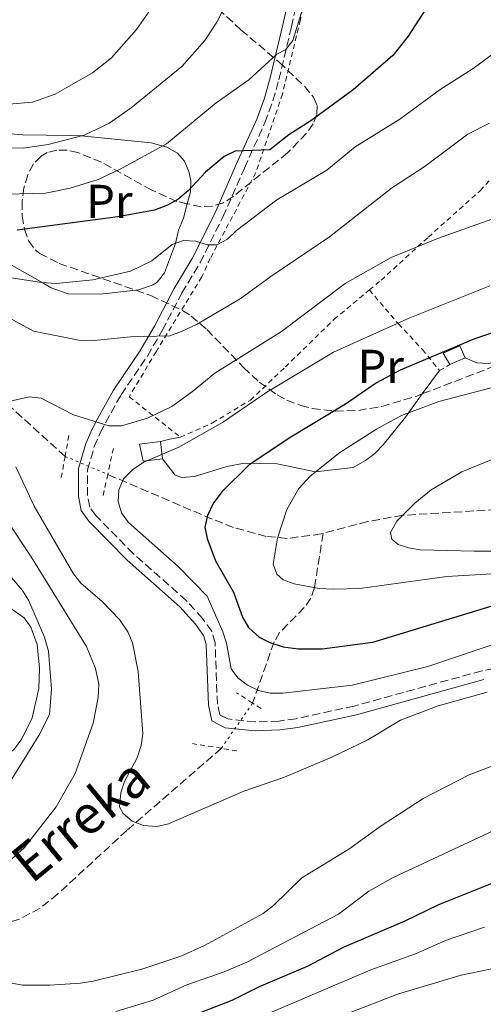
# Model space of a CAD drawing. Units: metres. Extents: x 603197 to 606617, y 4784738 to 4787104.
# Drawn here: x 604531 to 604629, y 4786571 to 4786778 of the extents above; entities that cross this region are included whole.
import ezdxf
from ezdxf.enums import TextEntityAlignment as Align

# ---------------------------------------------------------------- set-up
doc = ezdxf.new("R2010")
doc.units = ezdxf.units.M
doc.header["$MEASUREMENT"] = 0
for name, pattern in [('DGN Style 2', [1.7399219301090239, 1.043953158065414, -0.6959687720436097]), ('DGN Style 3', [2.435890702152634, 1.739921930109024, -0.6959687720436097]), ('DGN Style 5', [1.217945351076317, 0.5219765790327072, -0.6959687720436097])]:
    doc.linetypes.add(name, pattern=pattern)
for name, color, linetype, lineweight in [('Barranco lineal', 142, 'DGN Style 3', 13), ('Barranco lineal no visto', 142, 'DGN Style 5', 0), ('Camino', 7, 'DGN Style 3', 0), ('Caseta-cabaña', 1, 'Continuous', 0), ('Curva de nivel directora', 30, 'Continuous', 30), ('Curva de nivel intermedia', 30, 'Continuous', 0), ('Etiqueta de uso rústico', 92, 'Continuous', 0), ('Línea de cambio de uso (parcela vista)', 92, 'Continuous', 0), ('Margen derecho', 7, 'Continuous', 0), ('Pontón-alcantarilla (pasos de agua)', 1, 'DGN Style 2', 0), ('Tela metálica o alambrada', 7, 'DGN Style 2', 0), ('Texto de arroyo-regatas y barrancos', 142, 'Continuous', 0), ('Zona arbolada', 92, 'DGN Style 3', 0)]:
    doc.layers.add(name, color=color, linetype=linetype, lineweight=lineweight)
doc.styles.add('Style-Arial', font='arial.ttf')

msp = doc.modelspace()

# ---------------------------------------------------------------- linework, layer by layer
at = {"layer": 'Barranco lineal', "color": 142, "linetype": 'DGN Style 3', "lineweight": 13}
for points in [[(604540.8899999997, 4786686.060000001, 232.4100000000035), (604522.9100000003, 4786702.359999999, 236.3000000000029), (604507.8499999996, 4786715.380000001, 238.8600000000006), (604500.0899999999, 4786721.630000001, 240.4799999999959), (604494.0199999996, 4786725.52, 242.5099999999948), (604488.3099999996, 4786729.210000001, 245), (604486.7100000001, 4786730.600000001, 246.3899999999994), (604483.9900000002, 4786733.380000001, 249.6600000000035), (604483.1799999997, 4786733.99, 250), (604466.7400000002, 4786744.65, 253.2299999999959), (604448.6299999999, 4786755.34, 256.6999999999971), (604433.0499999998, 4786763.449999999, 260), (604426.5899999999, 4786766.449999999, 262.3500000000058), (604422.29, 4786767.939999999, 264.5299999999988), (604403.3600000005, 4786772.609999999, 275)], [(604595.0300000003, 4786669.890000001, 217.6699999999983), (604594.6299999999, 4786669.779999999, 217.7400000000052), (604587.4800000006, 4786668.84, 219.4400000000023), (604583.0999999996, 4786669.26, 220.7100000000064), (604576.2300000006, 4786671.130000001, 223.1600000000035), (604571.7300000006, 4786672.880000001, 224.6999999999971), (604549.8300000001, 4786682.27, 230)], [(604638.7699999996, 4786675.34, 212.679999999993), (604611.7199999997, 4786673.689999999, 215), (604604.3600000005, 4786672.380000001, 215.9700000000012), (604595.0300000003, 4786669.890000001, 217.6699999999983)], [(604595.0300000003, 4786669.890000001, 217.6699999999983), (604593.2100000001, 4786658.51, 220), (604592.4400000004, 4786656.27, 220.5500000000029), (604591.0499999998, 4786654.32, 221.2100000000064), (604585.9000000004, 4786649.050000001, 223.7899999999936), (604584.7300000006, 4786647.100000001, 224.8300000000018), (604580.2199999997, 4786634.27, 230)], [(604573.6699999999, 4786624.77, 232.4100000000035), (604553.8600000005, 4786607.550000001, 235.3300000000018), (604539.3899999997, 4786594.220000001, 238.3800000000047), (604535.6399999997, 4786591.220000001, 239.0299999999988), (604531.29, 4786588.9, 239.4799999999959), (604528.9400000004, 4786588.25, 239.5899999999965), (604523.9900000002, 4786587.699999999, 239.6600000000035), (604510.9400000004, 4786588.230000001, 239.6000000000058), (604505.8099999996, 4786588.109999999, 239.7599999999948), (604503.3300000001, 4786587.76, 239.9400000000023), (604483.4000000004, 4786583.109999999, 242.0899999999965), (604466.4800000006, 4786579.180000001, 244.4600000000064), (604458.3600000005, 4786577.58, 245.8300000000018), (604441.3200000003, 4786575.060000001, 248.8099999999977), (604434.3700000001, 4786573.619999999, 250), (604424.9400000004, 4786570.640000001, 251.6499999999942), (604415.8300000001, 4786566.850000001, 253.3000000000029), (604401.5899999999, 4786560.180000001, 255.7400000000052), (604382.2100000001, 4786549.24, 259.0800000000018), (604376.5499999998, 4786546.800000001, 260), (604369.4500000002, 4786544.480000001, 261.1100000000006)]]:
    msp.add_polyline3d(points, dxfattribs=at)
at = {"layer": 'Barranco lineal no visto', "color": 142, "linetype": 'DGN Style 5', "lineweight": 0, "extrusion": (0.2217783320252056, -0.0940201206564993, 0.9705537534602887), "elevation": -315745.1642829085, "flags": 128}
msp.add_lwpolyline([(4642978.646731878, 1273140.784013505), (4642978.646731877, 1273130.779224651)], dxfattribs=at)
at = {"layer": 'Barranco lineal no visto', "color": 142, "linetype": 'DGN Style 5', "lineweight": 0, "extrusion": (0.1160480480084668, 0.168313962765273, 0.9788785729045636), "elevation": 876042.8787590571, "flags": 128}
msp.add_lwpolyline([(2219304.943113496, -4193390.09743868), (2219304.943113496, -4193401.885593751)], dxfattribs=at)
at = {"layer": 'Camino', "color": 7, "linetype": 'DGN Style 3', "lineweight": 0}
msp.add_polyline3d([(604635.620000001, 4786642.430000001, 234.9499999999972), (604628.3000000007, 4786641.040000002, 234.7899999999937), (604601.5500000002, 4786633.65, 234.1300000000047), (604589.3599999994, 4786630.980000001, 233.9700000000013), (604585.780000001, 4786630.49, 233.9600000000064), (604580.8099999977, 4786630.300000002, 234.0800000000018), (604574.9999999985, 4786630.930000001, 234.229999999996), (604573.3299999988, 4786631.770000001, 234.229999999996), (604572.8399999993, 4786634.07, 234.229999999996), (604572.3599999987, 4786646.910000003, 233.550000000003), (604571.6499999979, 4786649.33, 233.4400000000022), (604569.7300000001, 4786652.000000001, 233.3699999999953), (604566.3099999981, 4786655.800000001, 233.3399999999966), (604555.2100000004, 4786665.630000002, 233.4299999999931), (604547.3, 4786673.650000001, 233.1799999999931), (604546.0599999973, 4786675.430000001, 233.1499999999942), (604545.5700000002, 4786677.880000004, 233.3800000000047), (604545.5700000002, 4786683.230000001, 233.4199999999982), (604547.0000000006, 4786688.100000001, 233.5099999999947), (604548.2700000001, 4786690.980000001, 233.6900000000024), (604549.3299999974, 4786693.090000001, 234.229999999996), (604552.6199999999, 4786698.990000002, 236.9100000000036), (604558.170000002, 4786707.130000002, 238.5200000000042), (604561.2600000009, 4786712.470000002, 240.3999999999942), (604565.3899999994, 4786720.359999999, 242.2799999999988), (604569.2199999982, 4786726.710000002, 244.429999999993), (604573.969999998, 4786736.260000001, 246.3099999999978), (604578.4999999988, 4786746.580000001, 249.2599999999948), (604582.8099999982, 4786756.12, 251.1399999999996), (604584.4899999967, 4786760.689999999, 252.2899999999935), (604585.7099999995, 4786765.09, 253.2799999999989), (604588.3799999983, 4786776.220000002, 254.5899999999966), (604590.2100000011, 4786784.440000001, 255.2700000000042)], dxfattribs=at)
at = {"layer": 'Caseta-cabaña', "color": 1, "linetype": 'Continuous', "lineweight": 0, "extrusion": (0.03355187961281836, 0.01495811350146371, 0.9993250353188018), "elevation": 92113.10954847795, "flags": 128}
msp.add_lwpolyline([(4125716.645983296, -2499622.025544555), (4125716.645983296, -2499618.486702937)], dxfattribs=at)
at = {"layer": 'Caseta-cabaña', "color": 1, "linetype": 'Continuous', "lineweight": 0, "elevation": 232.1699999999983, "flags": 128}
msp.add_lwpolyline([(604561.3200000003, 4786685.57), (604557.25, 4786685.08), (604556.5, 4786688.640000001), (604560.8899999997, 4786689.16), (604561.3200000003, 4786685.57)], close=True, dxfattribs=at)
for points in [[(604561.3200000003, 4786685.57), (604557.25, 4786685.08), (604556.5, 4786688.640000001), (604560.8899999997, 4786689.16)], [(604560.8899999997, 4786689.16), (604561.3200000003, 4786685.57)]]:
    msp.add_lwpolyline(points, dxfattribs=at)
at = {"layer": 'Caseta-cabaña', "color": 1, "linetype": 'Continuous', "lineweight": 0}
msp.add_polyline3d([(604624.8300000001, 4786706.77, 226.8600000000006), (604621.5999999996, 4786705.33, 226.9900000000052), (604620.2100000001, 4786707.74, 227.3899999999994), (604623.7000000002, 4786709.300000001, 227.3899999999994)], close=True, dxfattribs=at)
msp.add_polyline3d([(604621.5999999996, 4786705.33, 226.9900000000052), (604620.2100000001, 4786707.74, 227.3899999999994), (604623.7000000002, 4786709.300000001, 227.3899999999994), (604624.8300000001, 4786706.77, 226.8600000000006)], dxfattribs=at)
at = {"layer": 'Curva de nivel directora', "color": 30, "linetype": 'Continuous', "lineweight": 30, "flags": 128}
for points, elevation in [([(604617.4899999992, 4786781.390000002), (604612.8699999991, 4786774.270000001), (604609.6500000004, 4786770.190000001), (604601.329999999, 4786763.020000001), (604592.4699999986, 4786756.5), (604587.8199999994, 4786753.560000001), (604583.8200000006, 4786750.390000002), (604576.5399999986, 4786750.130000004), (604574.2599999986, 4786749.000000001), (604570.3099999991, 4786745.730000001), (604566.6999999993, 4786741.790000001), (604564.5699999991, 4786740), (604562.3899999998, 4786738.770000001), (604559.6399999983, 4786737.780000002), (604551.9600000004, 4786736.33), (604530.8400000002, 4786733.560000001)], 250), ([(604634.650000001, 4786713.41), (604626.64, 4786710.680000002), (604611.1799999994, 4786704.130000004), (604606.1999999994, 4786701.53), (604599.6900000004, 4786697.050000002), (604588.2499999986, 4786690.110000002), (604579.5199999979, 4786684.25), (604573.7899999992, 4786678.610000002), (604571.9299999995, 4786676.180000002), (604570.7800000006, 4786673.66), (604570.2300000008, 4786671.220000002), (604570.6899999991, 4786668.820000002), (604572.4699999982, 4786664.12), (604576.1899999998, 4786657.530000002), (604578.0799999986, 4786652.27), (604579.3499999981, 4786650.119999999), (604581.6300000002, 4786648.140000001), (604583.8499999997, 4786647.01), (604586.6199999992, 4786646.090000002), (604589.7999999998, 4786645.630000001), (604594.829999999, 4786645.680000001)], 225), ([(604594.829999999, 4786645.680000001), (604605.4699999985, 4786647.03), (604632.0899999995, 4786655.15)], 225), ([(604557.5399999995, 4786564.770000001), (604575.9299999983, 4786571.900000001), (604581.6399999993, 4786574.800000001), (604591.730000001, 4786579.060000001), (604599.3300000007, 4786583.039999999), (604612.27, 4786588.52), (604619.2899999986, 4786592), (604634.6799999999, 4786598.140000002)], 250)]:
    msp.add_lwpolyline(points, dxfattribs=dict(at, elevation=elevation))
at = {"layer": 'Curva de nivel intermedia', "color": 30, "linetype": 'Continuous', "lineweight": 0, "flags": 128}
for points, elevation in [([(604578.53, 4786788.819999998), (604572.7499999999, 4786777.199999998), (604570.2000000017, 4786773.359999998), (604565.3899999994, 4786767.899999999), (604554.77, 4786759.240000002), (604550.0400000004, 4786755.92), (604544.8800000016, 4786753.51), (604537.3300000011, 4786751.539999999), (604532.0600000008, 4786750.760000001), (604526.0600000013, 4786750.92)], 260), ([(604592.7100000001, 4786786.590000001), (604588.6799999999, 4786773.369999999), (604587.2000000003, 4786771.499999999), (604585.2800000003, 4786770.49), (604579.4199999997, 4786765.079999999), (604572.570000001, 4786760.269999999), (604562.1500000006, 4786751.699999999), (604552.47, 4786746.349999998), (604547.8200000009, 4786744.199999998), (604541.9400000002, 4786742.400000001), (604536.7700000001, 4786741.300000001), (604525.810000001, 4786741.050000001)], 255.0000000000001), ([(604558.8300000014, 4786779.880000001), (604555.8800000009, 4786775.640000001), (604550.6399999994, 4786769.76), (604546.6100000016, 4786766.560000001), (604538.7999999997, 4786762.089999998), (604534.0600000012, 4786760.430000001), (604529.060000001, 4786759.999999999)], 265), ([(604635.3799999997, 4786774.039999997), (604626.5199999993, 4786767.5), (604619.55, 4786763.069999999), (604611.1200000012, 4786756.829999999), (604601.7500000013, 4786751.050000001), (604595.8200000013, 4786746.17), (604585.2900000014, 4786739.92), (604576.8400000002, 4786733.470000002), (604574.9400000003, 4786731.640000001), (604572.7200000008, 4786730.470000001), (604570.7200000003, 4786730.489999999), (604568.2999999997, 4786731.27), (604565.7200000002, 4786731.359999999), (604563.38, 4786730.53), (604559.1100000008, 4786727.119999999), (604554.5900000012, 4786724.92), (604546.690000002, 4786723.140000001), (604539.0000000009, 4786722.359999998), (604535.9600000011, 4786722.539999999), (604528.2300000017, 4786723.779999999)], 245.0000000000002), ([(604629.9300000002, 4786756.039999999), (604625.3600000015, 4786753.720000001), (604616.4600000011, 4786746.960000001), (604609.4000000001, 4786742.380000001), (604596.3800000001, 4786732.159999999), (604584.0300000008, 4786723.84), (604577.6200000005, 4786719.140000001), (604568.4300000014, 4786713.71), (604565.3100000012, 4786712.3), (604562.8800000015, 4786711.380000001), (604554.5800000001, 4786711.16), (604546.2500000017, 4786710.300000002), (604543.7700000008, 4786710.470000002), (604534.2700000012, 4786712.36), (604527.0600000005, 4786716.24)], 240), ([(604635.5100000014, 4786737.710000002), (604619.2599999995, 4786731.859999999), (604609.3300000008, 4786727.789999999), (604599.6600000014, 4786722.34), (604586.2999999995, 4786712.289999999), (604572.2699999993, 4786703.52), (604567.6500000014, 4786699.65), (604563.3100000008, 4786696.539999999), (604558.1600000008, 4786694.109999999), (604552.7500000016, 4786692.449999999), (604550.0700000017, 4786692.5), (604542.6500000008, 4786694.76), (604535.8400000003, 4786698.259999998)], 235), ([(604630.0100000007, 4786721.869999998), (604613.2100000011, 4786715.160000001), (604597.1700000014, 4786707.92), (604583.1900000004, 4786699.529999998), (604573.9400000012, 4786693.150000001), (604564.7700000004, 4786687.99), (604557.420000001, 4786684.82), (604555.1800000013, 4786683.390000001), (604553.1400000006, 4786681.34), (604552.1300000002, 4786679.060000001), (604551.9900000017, 4786676.56), (604552.7300000016, 4786674.230000001)], 230.0000000000002), ([(604643.9400000004, 4786704), (604619.3100000009, 4786697.560000001), (604611.5000000012, 4786694.619999999), (604606.2199999995, 4786691.749999999), (604598.5599999995, 4786686.899999999), (604592.3200000012, 4786681.91), (604589.9200000005, 4786679.319999999)], 220.0000000000002), ([(604535.8400000003, 4786698.259999998), (604533.3200000012, 4786698.539999997), (604528.2000000004, 4786697.359999999)], 235), ([(604636.4600000014, 4786687.869999999), (604624.15, 4786682.82), (604617.6800000014, 4786679.069999999), (604614.2500000005, 4786676.269999999), (604610.5199999999, 4786672.46), (604609.1800000012, 4786670.079999999), (604609.4200000003, 4786668.699999998), (604610.7500000001, 4786667.550000002), (604612.9100000015, 4786666.829999999), (604615.3900000004, 4786666.470000001), (604626.7000000004, 4786666.140000001), (604645.9400000009, 4786666.190000001)], 215), ([(604530.5400000006, 4786683.83), (604534.4099999998, 4786675.640000001), (604542.6799999999, 4786661.42), (604544.2100000011, 4786659.439999999), (604548.6500000001, 4786655.58), (604552.2700000011, 4786651.8), (604554.0400000013, 4786649.189999999), (604555.0300000015, 4786646.890000001), (604556.1900000017, 4786640.930000001), (604557.1900000008, 4786627.81), (604556.8300000009, 4786625.329999999), (604555.9800000016, 4786622.800000001), (604553.3799999999, 4786617.81), (604552.6100000008, 4786615.429999999), (604552.2900000013, 4786612.49), (604553.0600000002, 4786611.07), (604554.9800000001, 4786609.48), (604557.3600000006, 4786608.55), (604560.120000001, 4786608.349999998), (604562.610000001, 4786608.909999999), (604578.4200000005, 4786615.779999998), (604586.940000001, 4786618.720000001), (604596.8800000009, 4786622.899999999), (604604.3700000009, 4786626.529999999), (604611.270000001, 4786630.65), (604619.1600000011, 4786633.670000001), (604629.4699999997, 4786636.560000001)], 235), ([(604523.510000001, 4786680.390000001), (604533.7900000006, 4786664.939999999), (604545.370000001, 4786646.17), (604547.2500000009, 4786641.529999999), (604547.9300000004, 4786638.25)], 240), ([(604589.9200000005, 4786679.319999999), (604587.4100000004, 4786674.909999999), (604585.4300000002, 4786668.92), (604584.5700000017, 4786663.439999999), (604585.3000000004, 4786661.310000001), (604586.6399999993, 4786660.159999999), (604588.9800000017, 4786659.289999999), (604594.2000000009, 4786658.32), (604597.2000000004, 4786658.159999999), (604602.7300000003, 4786658.34), (604621.0099999997, 4786660.859999999), (604636.4500000003, 4786661.730000001)], 220.0000000000002), ([(604552.7300000016, 4786674.230000001), (604554.1599999998, 4786672.179999998), (604564.6300000016, 4786662.909999999), (604570.7100000014, 4786656.689999999), (604573.9900000005, 4786649.199999998), (604574.7800000017, 4786646.82), (604575.7600000006, 4786641.480000001), (604577.1399999998, 4786639.569999999), (604579.1300000013, 4786638.060000001), (604581.4400000002, 4786636.889999999), (604583.880000001, 4786636.359999999), (604586.5800000011, 4786636.33), (604601.0899999997, 4786638.009999999), (604616.9600000017, 4786641.980000001), (604632.9200000009, 4786647.369999997)], 230.0000000000002), ([(604528.5100000012, 4786661.949999998), (604531.9199999998, 4786657.899999999), (604533.2499999999, 4786655.709999999), (604536.5900000012, 4786648.09), (604537.4200000005, 4786645.180000001), (604538.0500000009, 4786637.17), (604537.6100000006, 4786631.890000002), (604535.3399999996, 4786627.430000001), (604529.4500000001, 4786617.890000001)], 245.0000000000002), ([(604547.9300000004, 4786638.25), (604547.8099999997, 4786635.430000001), (604546.7800000014, 4786630.079999999), (604543.0100000007, 4786619.509999999), (604539.0099999999, 4786612.480000001), (604532.2999999998, 4786603.849999999), (604528.3099999999, 4786600.310000001)], 240), ([(604521.0700000002, 4786577.179999999), (604531.9800000001, 4786575.08), (604537.6799999998, 4786575.029999998), (604544.1200000016, 4786575.489999998), (604546.7400000013, 4786575.859999999), (604556.9699999995, 4786578.390000001), (604565.1799999992, 4786581.170000001), (604570.1500000004, 4786583.359999998), (604582.4500000007, 4786590.109999999), (604584.6299999999, 4786591.77), (604590.5399999997, 4786597.59), (604600.4300000003, 4786603.599999999), (604606.9800000016, 4786608.390000001), (604616.0200000008, 4786614.230000001), (604625.640000001, 4786619.220000001), (604641.2300000013, 4786625.179999999)], 240), ([(604551.5300000012, 4786569.519999999), (604559.3800000012, 4786571.92), (604566.4600000001, 4786575.109999998), (604574.2499999997, 4786577.84), (604579.0100000006, 4786579.91), (604598.24, 4786589.92), (604604.6400000014, 4786594.800000001), (604609.6900000006, 4786597.65), (604631.8900000005, 4786607.98)], 245.0000000000002), ([(604582.75, 4786568.75), (604605.0000000013, 4786578.289999999), (604614.4400000004, 4786581.600000001), (604620.7200000013, 4786584.4), (604628.8700000008, 4786587.189999999)], 255.0000000000001), ([(604382.1400000004, 4786545.989999998), (604392.6500000001, 4786550.039999999), (604400.7000000012, 4786552.17), (604411.1799999998, 4786555.779999999), (604416.5000000017, 4786557.02), (604421.7000000008, 4786557.679999999), (604427.5999999995, 4786557.980000001), (604441.2499999997, 4786558.180000001), (604447.0499999999, 4786557.699999999), (604463.8800000009, 4786555.49), (604480.8500000003, 4786551.949999998), (604499.0400000003, 4786546.659999999), (604501.9200000014, 4786546.099999999), (604518.9700000014, 4786544.27), (604527.1299999999, 4786544.25), (604532.2000000014, 4786544.67), (604547.4299999997, 4786548.630000001), (604553.8800000005, 4786551.480000001), (604569.4500000007, 4786556.369999999), (604589.5499999995, 4786564.46), (604597.110000001, 4786567.930000001), (604610.6400000006, 4786573.189999999), (604623.9800000002, 4786577.149999999), (604632.1100000017, 4786578.84)], 260)]:
    msp.add_lwpolyline(points, dxfattribs=dict(at, elevation=elevation))
at = {"layer": 'Línea de cambio de uso (parcela vista)', "color": 92, "linetype": 'Continuous', "lineweight": 0, "extrusion": (-0.1263969889578522, -0.1736182468426264, 0.9766680631338784), "elevation": -907261.828166609, "flags": 128}
msp.add_lwpolyline([(-2328482.172546843, 4127123.391179296), (-2328482.172546843, 4127117.15475579)], dxfattribs=at)
at = {"layer": 'Línea de cambio de uso (parcela vista)', "color": 92, "linetype": 'Continuous', "lineweight": 0, "extrusion": (-0.2356872254210981, 0.967299653169557, 0.0937171956012309), "elevation": 4487697.067669243, "flags": 128}
msp.add_lwpolyline([(-1720525.301421753, -422202.2657601999), (-1720527.329055843, -422202.2657601999), (-1720529.585133517, -422201.4521795163)], dxfattribs=at)
at = {"layer": 'Línea de cambio de uso (parcela vista)', "color": 92, "linetype": 'Continuous', "lineweight": 0}
for points in [[(604566.5198999997, 4786739.090600001, 250.2572999999975), (604567.1699999999, 4786741.600000001, 250.3800000000047), (604567.25, 4786743.949999999, 251.2400000000052), (604566.8600000005, 4786745.890000001, 251.9900000000052), (604565.9600000001, 4786748.060000001, 252.7700000000041), (604564.4800000006, 4786749.689999999, 253.3300000000018), (604562.2199999997, 4786751, 253.5099999999948), (604558.9299999997, 4786751.890000001, 253.6000000000058), (604544.2800000003, 4786753.350000001, 260), (604541.9199999999, 4786753.449999999, 256.7299999999959), (604532.04, 4786753.550000001, 258.4400000000023), (604526.6399999997, 4786754.01, 258.820000000007)], [(604555.7320999998, 4786720.9279, 246.099000000002), (604556.2999999998, 4786720.99, 246.0800000000018), (604559.3700000001, 4786722.050000001, 246.0800000000018), (604560.1799999997, 4786722.66, 246.0800000000018), (604561.7400000002, 4786724.560000001, 246.5299999999988), (604564.0599999996, 4786730.77, 245), (604564.6900000004, 4786733.529999999, 249.3000000000029), (604565.7400000002, 4786736.08, 250.1100000000006), (604566.5198999997, 4786739.090600001, 250.2572999999975)], [(604520.0300000003, 4786731.560000001, 249.5800000000018), (604536.2199999997, 4786722.52, 245), (604537.9900000002, 4786721.439999999, 247.4199999999983), (604541.54, 4786720.189999999, 246.8899999999994), (604548.25, 4786720.109999999, 246.3500000000058), (604555.7320999998, 4786720.9279, 246.099000000002)], [(604624.8300000001, 4786706.77, 224.25), (604627.2699999996, 4786705.720000001, 223.7100000000064), (604629.6500000004, 4786705.57, 223.1300000000047), (604634.3991, 4786706.330200001, 222.3598999999958)], [(604615.8350999998, 4786699.1658, 223.3206999999966), (604612.2999999998, 4786694.310000001, 222), (604607.6399999997, 4786688.449999999, 220.8999999999942), (604605.9000000004, 4786686.680000001, 220.8000000000029), (604603.9199999999, 4786685.180000001, 220.9799999999959), (604601.3600000005, 4786683.710000001, 221.4400000000023), (604593.4000000004, 4786682.779999999, 220), (604585.3600000005, 4786684.49, 224.6100000000006), (604578.5199999996, 4786684.65, 225.820000000007), (604574.8499999996, 4786683.949999999, 226.2700000000041), (604568.0700000003, 4786681.83, 227.070000000007), (604565.3600000005, 4786681.600000001, 227.3800000000047), (604564, 4786682.08, 227.8800000000047), (604561.3200000003, 4786685.57, 230.2899999999936)], [(604509.8849, 4786617.8422, 253.1181999999972), (604513.2199999997, 4786618.189999999, 252.2799999999988), (604520.1200000001, 4786619.539999999, 251.2100000000064), (604522.4100000003, 4786620.100000001, 250.2899999999936), (604525.4800000006, 4786621.08, 248.7899999999936), (604527.5300000003, 4786622.180000001, 248.0599999999977), (604530.2400000002, 4786624.689999999, 247.4499999999971), (604531.8099999996, 4786626.75, 247.4199999999983), (604533.9900000002, 4786631.189999999, 247.4700000000012), (604535.3600000005, 4786637.32, 247.3099999999977), (604535.5099999999, 4786641.630000001, 247.179999999993), (604534.9900000002, 4786646.539999999, 247.0399999999936), (604533.6900000004, 4786650.17, 247.179999999993), (604532.2699999996, 4786652.180000001, 247.8999999999942), (604529.3200000003, 4786654.26, 249.6000000000058), (604525.5285999998, 4786655.8246, 250.8699000000051)]]:
    msp.add_polyline3d(points, dxfattribs=at)
at = {"layer": 'Margen derecho', "color": 7, "linetype": 'Continuous', "lineweight": 0}
msp.add_polyline3d([(604628.7199999989, 4786639.210000002, 234.7899999999937), (604601.9999999994, 4786631.830000001, 234.1300000000047), (604589.6900000003, 4786629.140000002, 233.9700000000013), (604585.9400000018, 4786628.619999999, 233.9600000000064), (604580.7399999984, 4786628.42, 234.0800000000018), (604574.4499999986, 4786629.100000001, 234.229999999996), (604571.6799999992, 4786630.51, 234.229999999996), (604570.9799999995, 4786633.840000001, 234.229999999996), (604570.4999999991, 4786646.61, 233.550000000003), (604569.9400000002, 4786648.490000002, 233.4400000000022), (604568.2699999983, 4786650.83, 233.3699999999953), (604564.9899999971, 4786654.470000001, 233.3399999999966), (604553.9200000007, 4786664.270000001, 233.4299999999931), (604545.8599999984, 4786672.450000001, 233.1799999999931), (604544.2899999993, 4786674.690000001, 233.1499999999942), (604543.6999999993, 4786677.699999999, 233.3800000000047), (604543.6999999993, 4786683.500000002, 233.4199999999982), (604545.239999997, 4786688.740000002, 233.5099999999947), (604546.5799999981, 4786691.780000002, 233.6900000000024), (604547.6700000011, 4786693.970000002, 234.229999999996), (604551.0300000006, 4786699.980000001, 236.9100000000036), (604556.5899999995, 4786708.12, 238.5200000000042), (604559.6200000005, 4786713.37, 240.3999999999942), (604563.7499999988, 4786721.28, 242.2799999999988), (604567.5799999976, 4786727.61, 244.429999999993), (604572.2800000005, 4786737.050000002, 246.3099999999978), (604576.7799999999, 4786747.340000001, 249.2599999999948), (604581.0799999981, 4786756.830000001, 251.1399999999996), (604582.6999999987, 4786761.260000002, 252.2899999999935), (604583.899999999, 4786765.560000001, 253.2799999999989), (604586.5499999998, 4786776.640000002, 254.5899999999966), (604588.3700000015, 4786784.800000003, 255.2700000000042)], dxfattribs=at)
at = {"layer": 'Pontón-alcantarilla (pasos de agua)', "color": 1, "linetype": 'DGN Style 2', "lineweight": 0, "flags": 128}
for points, elevation in [([(604541.6699999999, 4786690.430000001), (604540.8899999997, 4786686.060000001)], 232.320000000007), ([(604551.0099999999, 4786687.74), (604549.8300000001, 4786682.27)], 232.320000000007), ([(604540.8899999997, 4786686.060000001), (604540, 4786681.100000001)], 232.320000000007), ([(604549.8300000001, 4786682.27), (604548.8499999996, 4786677.730000001)], 232.320000000007), ([(604580.2199999997, 4786634.27), (604576.8799999999, 4786636.41)], 232.320000000007), ([(604582.0099999999, 4786633.130000001), (604580.2199999997, 4786634.27)], 232.320000000007), ([(604573.6699999999, 4786624.77), (604567.6299999999, 4786625.75)], 233.1199999999953), ([(604576.9500000002, 4786624.25), (604573.6699999999, 4786624.77)], 233.1199999999953)]:
    msp.add_lwpolyline(points, dxfattribs=dict(at, elevation=elevation))
at = {"layer": 'Tela metálica o alambrada', "color": 7, "linetype": 'DGN Style 2', "lineweight": 0, "elevation": 225.0599999999977, "flags": 128}
msp.add_lwpolyline([(604619.4199999999, 4786704.09), (604621.5999999996, 4786705.33)], dxfattribs=at)
at = {"layer": 'Tela metálica o alambrada', "color": 7, "linetype": 'DGN Style 2', "lineweight": 0}
for points in [[(604595.7400000002, 4786819.300000001, 257.6300000000047), (604595.7100000001, 4786817.84, 257.7400000000052), (604594.2199999997, 4786798.779999999, 257.4700000000012), (604590.25, 4786777.699999999, 255.0599999999977), (604586.4900000002, 4786762.119999999, 253.7100000000064), (604580.8899999997, 4786745.619999999, 250.2299999999959), (604571.3499999996, 4786727.609999999, 244.0500000000029), (604569.5599999996, 4786723.730000001, 244.0500000000029), (604559.9800000006, 4786708.029999999, 238.679999999993), (604554.3399999999, 4786698.57, 236.2700000000041), (604565.0700000003, 4786690.100000001, 231.9700000000012)], [(604604.7300000006, 4786721, 234.4600000000064), (604607.1900000004, 4786723.050000001, 234.6600000000035), (604617.1200000001, 4786732.109999999, 235.8600000000006), (604627.9800000006, 4786741.84, 237.6100000000006), (604635.6699999999, 4786750.350000001, 239.2200000000012), (604642.4100000003, 4786756.92, 240.429999999993), (604649.3799999999, 4786762.939999999, 240.9600000000064)], [(604565.0700000003, 4786690.100000001, 231.9700000000012), (604571.8300000001, 4786693.09, 232.5099999999948), (604579.7599999999, 4786697.869999999, 232.5099999999948), (604587.0999999996, 4786704.84, 233.3099999999977), (604597.3399999999, 4786714.83, 233.8500000000058), (604604.7300000006, 4786721, 234.4600000000064)], [(604604.7300000006, 4786721, 234.4600000000064), (604610.8099999996, 4786713.869999999, 229.2200000000012), (604615.8700000001, 4786708.470000001, 226.9400000000023), (604619.4199999999, 4786704.09, 225.0599999999977)]]:
    msp.add_polyline3d(points, dxfattribs=at)
at = {"layer": 'Zona arbolada', "color": 92, "linetype": 'DGN Style 3', "lineweight": 0, "extrusion": (-0.03528822621630717, -0.01361877655292158, 0.9992843789511113), "elevation": -86291.30704500868, "flags": 128}
msp.add_lwpolyline([(-4247984.957339372, 2285875.516967441), (-4247984.957339373, 2285895.429728014)], dxfattribs=at)
at = {"layer": 'Zona arbolada', "color": 92, "linetype": 'DGN Style 3', "lineweight": 0}
for points in [[(604571.0992999999, 4786781.8005, 263.9499000000069), (604572.9900000002, 4786780.039999999, 262.8800000000047), (604577.79, 4786775.58, 261.6999999999971), (604585.7999999998, 4786768.84, 260.3699999999953), (604591.1299999999, 4786763.75, 259.5800000000018), (604592.9900000002, 4786761.470000001, 259.2799999999988), (604593.75, 4786759.710000001, 259.070000000007), (604593.6900000004, 4786757.850000001, 258.8699999999953), (604592.9199999999, 4786755.9, 258.679999999993), (604591.5599999996, 4786753.890000001, 258.5099999999948), (604587.5499999998, 4786749.789999999, 258.1999999999971), (604576.25, 4786740.680000001, 257.6699999999983), (604574.1100000005, 4786739.300000001, 257.679999999993), (604571.8300000001, 4786738.58, 257.8699999999953), (604569.4199999999, 4786738.449999999, 258.2100000000065), (604566.5198999997, 4786739.090600001, 258.7991999999941)], [(604566.5198999997, 4786739.090600001, 258.7991999999941), (604564.3499999996, 4786739.57, 259.2400000000052), (604559.0599999996, 4786741.960000001, 260.5599999999977), (604548.5099999999, 4786747.789999999, 263.1900000000023), (604543.5899999999, 4786749.84, 264.0899999999965), (604541.2999999998, 4786750.34, 264.3500000000058), (604539.1399999997, 4786750.369999999, 264.429999999993), (604537.1500000004, 4786749.859999999, 264.320000000007), (604535.8300000001, 4786749.100000001, 264.1100000000006), (604534.25, 4786747.439999999, 263.6300000000047), (604533.0499999998, 4786745.16, 262.9900000000052), (604532.25, 4786742.470000001, 262.2200000000012), (604531.8499999996, 4786739.550000001, 261.3600000000006), (604531.8799999999, 4786736.59, 260.4799999999959), (604532.3399999999, 4786733.789999999, 259.6000000000058), (604533.2400000002, 4786731.34, 258.7700000000041), (604534.5899999999, 4786729.430000001, 258.0299999999988), (604535.5800000001, 4786728.640000001, 257.6699999999983), (604539.6299999999, 4786726.58, 256.5800000000018), (604555.7320999998, 4786720.9279, 253.5320999999967)], [(604555.7320999998, 4786720.9279, 253.5320999999967), (604558.8600000005, 4786719.83, 252.9400000000023), (604565.5199999996, 4786716.710000001, 251.2299999999959), (604567.3200000003, 4786715.51, 250.5), (604570.6399999997, 4786712.710000001, 248.4799999999959), (604578.3200000003, 4786704.689999999, 241.7400000000052), (604581.6299999999, 4786701.630000001, 239.070000000007), (604585.3600000005, 4786698.99, 236.820000000007), (604587.4299999997, 4786697.890000001, 235.9400000000023), (604590.3300000001, 4786696.75, 235.1199999999953), (604592.7300000006, 4786696.119999999, 234.6699999999983), (604597.5599999996, 4786695.52, 234.0200000000041), (604602.4299999997, 4786695.710000001, 233.6499999999942), (604607.3099999996, 4786696.550000001, 233.5099999999948), (604614.6799999997, 4786698.720000001, 233.6199999999953), (604615.8350999998, 4786699.1658, 233.6668999999966)]]:
    msp.add_polyline3d(points, dxfattribs=at)

# ---------------------------------------------------------------- texts
at = {"layer": 'Etiqueta de uso rústico', "color": 92, "linetype": 'Continuous', "lineweight": 0, "style": 'Style-Arial'}
for p in [(604550.1754566082, 4786739.570010003, 252.5899999999965), (604607.1054566082, 4786704.94001, 227.0500000000029)]:
    msp.add_text('Pr', height=7.000000000000002, dxfattribs=at).set_placement(p, align=Align.MIDDLE_CENTER)
at = {"layer": 'Texto de arroyo-regatas y barrancos', "color": 142, "linetype": 'Continuous', "lineweight": 0, "style": 'Style-Arial'}
msp.add_text('Erreka', height=8, rotation=39.42305, dxfattribs=at).set_placement((604533.8799999983, 4786596.159999999, 239.2100000000064))

doc.saveas('drawing.dxf')
